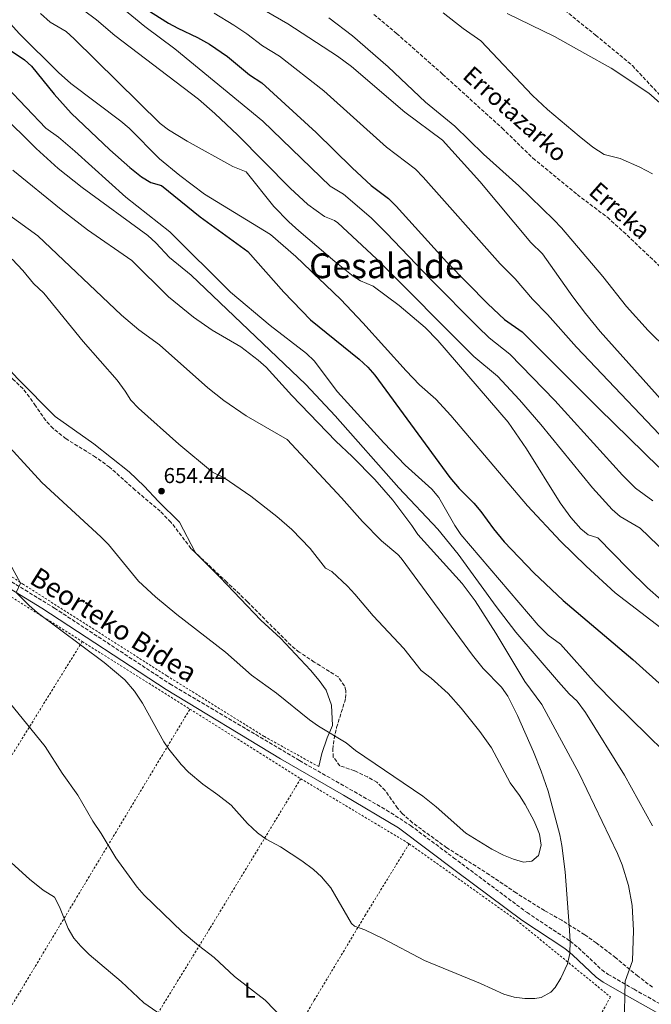
# Model space of a CAD drawing. Units: metres. Extents: x 593396 to 596823, y 4759143 to 4761503.
# Drawn here: x 593612 to 593906, y 4760324 to 4760781 of the extents above; entities that cross this region are included whole.
import ezdxf
from ezdxf.enums import TextEntityAlignment as Align

# ---------------------------------------------------------------- set-up
doc = ezdxf.new("R2010")
doc.units = ezdxf.units.M
doc.header["$MEASUREMENT"] = 0
doc.linetypes.add('DGN Style 2', pattern=[1.7399219301090239, 1.043953158065414, -0.6959687720436097])
doc.linetypes.add('DGN Style 3', pattern=[2.435890702152634, 1.739921930109024, -0.6959687720436097])
for name, color, linetype, lineweight in [('Barranco lineal', 142, 'DGN Style 3', 13), ('Camino', 7, 'DGN Style 3', 0), ('Cota de punto acotado terreno', 7, 'Continuous', 0), ('Curva de nivel directora', 30, 'Continuous', 30), ('Curva de nivel intermedia', 30, 'Continuous', 0), ('Etiqueta de uso rústico', 92, 'Continuous', 0), ('Límite de Concejo', 7, 'Continuous', 0), ('Línea de cambio de uso (parcela vista)', 92, 'Continuous', 0), ('Margen derecho', 7, 'Continuous', 0), ('Punto acotado terreno (símbolo)', 7, 'Continuous', 0), ('Senda', 7, 'DGN Style 3', 0), ('Tela metálica o alambrada', 7, 'DGN Style 2', 0), ('Texto de arroyo-regatas y barrancos', 142, 'Continuous', 0), ('Texto de Área (paraje) menor', 7, 'Continuous', 0), ('Zona arbolada', 92, 'DGN Style 3', 0)]:
    doc.layers.add(name, color=color, linetype=linetype, lineweight=lineweight)
doc.styles.add('Style-Arial', font='arial.ttf')

# ---------------------------------------------------------------- blocks, each defined once
blk = doc.blocks.new('5PATER')
at = {"layer": 'Punto acotado terreno (símbolo)', "linetype": 'Continuous', "lineweight": 0}
h = blk.add_hatch(color=51, dxfattribs=at)
edge = h.paths.add_edge_path()
edge.add_ellipse((0, 0), major_axis=(-0.1095731443231308, -0.1110710700762829), ratio=0.9994222409660317, start_angle=0, end_angle=360)

msp = doc.modelspace()

# ---------------------------------------------------------------- linework, layer by layer
at = {"layer": 'Barranco lineal', "color": 142, "linetype": 'DGN Style 3', "lineweight": 13}
msp.add_polyline3d([(593776.6200000001, 4760783.730000001, 581.1100000000006), (593787.2000000002, 4760774.880000001, 581.029999999999), (593808.5999999996, 4760755.92, 580.5500000000029), (593836.2800000003, 4760730.800000001, 580.9499999999971), (593850.5899999999, 4760716.82, 580.9499999999971), (593871.2000000002, 4760699.92, 580.9499999999971), (593885.1600000003, 4760689.369999999, 580.6300000000047), (593892.5999999996, 4760682.689999999, 580.4600000000064), (593910.7400000002, 4760665.460000001, 580.1699999999983)], dxfattribs=at)
at = {"layer": 'Camino', "color": 7, "linetype": 'DGN Style 3', "lineweight": 0}
msp.add_polyline3d([(593405.449999998, 4760651.250000001, 639.5399999999937), (593415.2199999979, 4760644.87, 639.7500000000001), (593497.1900000009, 4760591.279999999, 641.4799999999959), (593538.3599999985, 4760564.560000001, 643.0399999999937), (593577.0799999984, 4760539.040000001, 643.9600000000064), (593628.2100000004, 4760507.699999999, 645.9499999999972), (593681.8399999992, 4760472.480000001, 647.1600000000037), (593721.7199999993, 4760448.960000001, 647.5200000000043), (593742.0700000006, 4760436.83, 648.1399999999995), (593782.5000000006, 4760413.83, 649.1699999999984), (593793.6799999987, 4760406.640000002, 649.1999999999971), (593813.6900000003, 4760391.680000001, 648.4799999999959), (593847.8399999995, 4760366.16, 646.4600000000065), (593867.8799999978, 4760352.880000001, 644.6399999999995), (593871.7399999979, 4760349.75, 644.1300000000048), (593882.620000001, 4760339.510000001, 642.1300000000048), (593885.5599999981, 4760337.440000001, 641.5599999999977), (593897.5599999988, 4760330.480000001, 638.9600000000065), (593915.0300000011, 4760320.740000002, 636.2700000000042)], dxfattribs=at)
at = {"layer": 'Curva de nivel directora', "color": 30, "linetype": 'Continuous', "lineweight": 30, "flags": 128}
for points, elevation in [([(593671.1599999995, 4760786.000000001), (593681.2000000001, 4760779.680000001), (593685.5799999987, 4760777.270000001), (593694.64, 4760773.010000001), (593700.2399999992, 4760769.840000001), (593708.5599999985, 4760764.09), (593718.8799999984, 4760755.680000001), (593724.6399999984, 4760751.840000001), (593749.7999999998, 4760728.800000001), (593766.5999999995, 4760712.32), (593775.3999999994, 4760704.16), (593783.4299999982, 4760698.199999999), (593787.0800000004, 4760694.52), (593810.5900000001, 4760668.520000001), (593829.5899999992, 4760649.190000001), (593837.3999999989, 4760641.920000002), (593845.5199999993, 4760636.070000002), (593849.29, 4760632.450000001), (593881.3600000005, 4760600.32), (593909.079999999, 4760573.279999999)], 600.0000000000001), ([(593608.1200000007, 4760766.720000001), (593614.2000000003, 4760762.560000001), (593617.5199999996, 4760759.680000001), (593628.1199999988, 4760746.560000001), (593635.9100000006, 4760737.869999999), (593653.9199999995, 4760720.720000001), (593663.2499999992, 4760712.470000001), (593668.6000000002, 4760708.160000001), (593672.9199999986, 4760705.630000001), (593677.9199999986, 4760704.16), (593695.9900000001, 4760689.640000001), (593718.1200000006, 4760673.520000001), (593734.7599999993, 4760654.640000002), (593747.2599999985, 4760641.7), (593769.7899999992, 4760623.4), (593773.7999999991, 4760619.680000002), (593777.1699999997, 4760615.970000001), (593811.9600000002, 4760568.400000002), (593816.2800000008, 4760563.359999999), (593823.1200000005, 4760556.480000001), (593826.3700000005, 4760552.690000001), (593832.2899999992, 4760544.600000001), (593837.1599999998, 4760538.560000002), (593850.9899999987, 4760524.120000001), (593864.5599999985, 4760511.199999999), (593896.9599999997, 4760483.86), (593946.0800000001, 4760439.680000001)], 625.0000000000001)]:
    msp.add_lwpolyline(points, dxfattribs=dict(at, elevation=elevation))
at = {"layer": 'Curva de nivel intermedia', "color": 30, "linetype": 'Continuous', "lineweight": 0, "flags": 128}
for points, elevation in [([(593630.3600000007, 4760810.899999999), (593670.1600000004, 4760778.08), (593684.0900000001, 4760767.680000001), (593725.0200000006, 4760734.060000001), (593756.2700000008, 4760703.81), (593762.48, 4760700.09), (593775.3400000012, 4760689.079999999), (593782.5200000008, 4760682.019999999), (593803.0700000009, 4760660.429999999), (593824.9800000002, 4760638.400000001), (593830.290000001, 4760633.329999999), (593839.7800000015, 4760625.789999999), (593860.7000000007, 4760604.149999999), (593892.1500000019, 4760569.54), (593898.2200000003, 4760563.439999999), (593906.2900000016, 4760557.53)], 605), ([(593594.6400000004, 4760793.999999999), (593611.7599999995, 4760774.800000001), (593630.1399999994, 4760756.630000001), (593635.8000000011, 4760751.600000001), (593659.0400000003, 4760734), (593662.8500000013, 4760730.77), (593677, 4760716.599999999), (593686.4100000003, 4760708.859999998), (593698.0000000017, 4760700.159999999), (593728.6399999994, 4760681.359999999), (593740.3300000017, 4760671.180000001), (593761.2700000008, 4760651.24), (593771.5800000017, 4760640.350000001), (593791.6100000012, 4760617.969999999), (593797.9200000011, 4760611.439999998), (593805.4, 4760604.8), (593812.4299999997, 4760597.229999999), (593848.0200000004, 4760555.259999999), (593863.3300000014, 4760538.869999998), (593875.3200000009, 4760527.140000001), (593888.8100000003, 4760514.869999999), (593917.2800000019, 4760492.88)], 620), ([(593635.6100000012, 4760790.099999999), (593647.7500000005, 4760781.23), (593656.3200000002, 4760773.92), (593695.1200000006, 4760744.239999999), (593702.6700000011, 4760737.679999999), (593713.4400000002, 4760727.52), (593737.6800000007, 4760702.88), (593745.9400000019, 4760695.310000001), (593753.6800000002, 4760689.759999999), (593758.3499999995, 4760687.859999998), (593759.9600000011, 4760686.88), (593777.9200000007, 4760670), (593823.1800000009, 4760624.739999999), (593834.0400000016, 4760615.52), (593844.3100000002, 4760604.59), (593854.3200000013, 4760593.119999998), (593878.2900000014, 4760563.609999999), (593887.3600000018, 4760553.599999999), (593891.0499999998, 4760550.220000001), (593900.440000002, 4760544.880000001), (593937.5199999993, 4760509.119999998)], 610), ([(593621.7199999995, 4760784.079999999), (593626.2400000013, 4760780.08), (593633.5599999992, 4760775.76), (593637.2800000008, 4760772.409999999), (593677.2800000017, 4760733.039999999), (593681.2500000013, 4760729.99), (593689.8500000001, 4760724.849999999), (593711.0400000018, 4760713.05), (593717.3200000004, 4760710.479999999), (593730.1700000005, 4760694.48), (593737.1599999999, 4760687.3), (593741.7599999999, 4760683.140000001), (593758.4800000013, 4760668.8), (593767.0800000001, 4760662), (593770.4400000017, 4760659.84), (593776.28, 4760657.359999999), (593788.3299999998, 4760648.430000001), (593800.5400000007, 4760638.109999998), (593806.3900000001, 4760632.109999999), (593839.0000000015, 4760594.08), (593847.5399999998, 4760581.739999999), (593863.1600000015, 4760556.640000001), (593868.24, 4760549.760000001), (593872.7599999994, 4760544.56), (593876.3200000002, 4760541.84), (593880.8000000016, 4760540.319999999), (593894.7699999993, 4760526.000000001), (593903.8799999999, 4760517.199999998), (593922.880000001, 4760500.390000001)], 615.0000000000001), ([(593921.1199999999, 4760576.039999999), (593870.8200000015, 4760629.08), (593857.320000001, 4760644.230000001), (593850.3400000005, 4760651.249999999), (593842.3400000008, 4760660.8), (593835.3700000015, 4760667.749999999), (593799.5000000013, 4760708.119999998), (593796.0200000012, 4760711.699999999), (593782.570000002, 4760721.999999999), (593753.4600000011, 4760748.220000001), (593732.7200000008, 4760764.230000001), (593724.9400000002, 4760769.140000002), (593717.62, 4760774.600000001), (593711.5600000004, 4760778.67), (593702.4299999997, 4760784.269999999)], 595), ([(593726.6800000013, 4760785.119999998), (593736.6000000011, 4760779.359999998), (593759.6799999994, 4760764.32), (593766.2799999998, 4760759.439999999), (593791.0400000013, 4760738.32), (593808.6000000008, 4760725.2), (593825.8400000007, 4760706), (593849.640000001, 4760677.680000001), (593855.0800000014, 4760672.4), (593869.1200000005, 4760652.4), (593874.9600000011, 4760644.640000001), (593881.7600000005, 4760636.32), (593911.0800000017, 4760603.600000001)], 590.0000000000001), ([(593808.8100000009, 4760784.42), (593818.1600000006, 4760777.199999999), (593826.3800000016, 4760771.48), (593850.3600000007, 4760746.079999999), (593857.4000000014, 4760739.440000001), (593872.0000000016, 4760727.039999999), (593878.4800000014, 4760721.999999999), (593883.6800000005, 4760718.640000001), (593891.1600000017, 4760716.720000001), (593900.3000000013, 4760712.649999999), (593906.0800000015, 4760709.520000001)], 585), ([(593913.1600000003, 4760627.980000001), (593904.1200000012, 4760636.720000001), (593894.100000001, 4760647.880000001), (593883.0400000013, 4760661.84), (593863.9100000003, 4760684.439999999), (593860.3099999995, 4760688.140000001), (593844.0000000015, 4760703.999999999), (593827.5999999997, 4760718.800000001), (593814.3200000006, 4760731.74), (593800.5899999999, 4760742.939999999), (593783.2800000006, 4760759.38), (593766.7200000002, 4760773.759999999), (593755.7200000008, 4760782.080000001)], 585), ([(593605.880000001, 4760750.08), (593624.2000000007, 4760730.88), (593630.0800000014, 4760726.640000001), (593637.6800000009, 4760720.130000001), (593661.4400000009, 4760698.720000001), (593681.8800000016, 4760682.56), (593710.0400000005, 4760654.56), (593728.4000000004, 4760639.109999999), (593745.3600000008, 4760626.080000001), (593748.9400000017, 4760622.619999998), (593759.7199999996, 4760608.32), (593781.2800000003, 4760584.48), (593791.1999999998, 4760574.079999999), (593803.5600000004, 4760562.960000002), (593806.7800000013, 4760559.170000001), (593814.3000000005, 4760546.079999999), (593817.1300000002, 4760541.96), (593853.0800000009, 4760499.76), (593857.6400000006, 4760495.199999999), (593863.3200000002, 4760490.96), (593880.0300000005, 4760472.359999998), (593888.3099999996, 4760463.769999999), (593926.8399999996, 4760425.999999999)], 630), ([(593602.9999999999, 4760737.939999999), (593619.7200000013, 4760721.359999999), (593629.8399999999, 4760712.079999999), (593641.0400000004, 4760703.199999999), (593671.64, 4760680.960000001), (593675.2800000012, 4760677.539999999), (593681.6800000004, 4760670.640000002), (593691.7600000012, 4760662.560000001), (593744.9600000007, 4760611.689999999), (593758.5900000008, 4760597.05), (593788.320000001, 4760563.599999999), (593806.3400000011, 4760544.369999999), (593815.76, 4760532.710000001), (593833.4200000003, 4760508.4), (593842.6100000013, 4760496.539999999), (593862.5300000012, 4760473.449999999), (593867.4800000021, 4760467.92), (593871.1400000011, 4760464.49), (593874.9900000001, 4760459.15), (593893.2000000001, 4760429.999999999), (593906.0800000015, 4760406.480000001)], 635), ([(593608.8800000006, 4760711.279999999), (593631.3200000018, 4760693.009999999), (593643.5999999996, 4760683.599999999), (593664.0800000007, 4760669.279999998), (593681.1200000016, 4760652.449999999), (593692.7600000004, 4760642.890000001), (593701.4500000007, 4760636.84), (593714.8400000016, 4760629.199999999), (593722.8000000011, 4760623.039999999), (593726.5300000017, 4760619.730000001), (593738.4400000006, 4760606.480000001), (593758.9999999999, 4760585.279999999), (593766.5900000005, 4760578.119999998), (593777.1000000003, 4760567.419999998), (593785.4700000011, 4760557.930000001), (593794.3200000002, 4760546.159999999), (593797.0700000017, 4760541.98), (593817.7200000003, 4760519.119999998), (593823.7799999999, 4760511.159999999), (593833.2900000005, 4760496.050000002), (593846.7400000019, 4760473.519999999), (593854.6400000011, 4760462.959999999), (593872.0900000011, 4760430.769999999), (593889.8200000006, 4760393.589999998), (593892.0500000012, 4760388.34), (593894.9700000006, 4760378.76), (593896.64, 4760369.52), (593897.2999999995, 4760357.880000002), (593896.800000001, 4760343.679999999), (593893.4100000003, 4760334.230000001), (593893.0300000003, 4760313.58)], 640.0000000000001), ([(593607.0000000009, 4760690.559999999), (593620.4800000011, 4760680.720000001), (593659.36, 4760643.92), (593667.3799999999, 4760637.06), (593677.0400000003, 4760630.079999999), (593699.4800000014, 4760610.079999999), (593706.9600000004, 4760604.240000002), (593717.2900000013, 4760597.029999998), (593736.4000000021, 4760586.08), (593761.5600000013, 4760559.039999999), (593771.3600000005, 4760547.92), (593780.1600000003, 4760539.039999999), (593787.8600000006, 4760532.61), (593789.4000000006, 4760530.88), (593822.5199999993, 4760485.759999998), (593827.4800000014, 4760479.679999999), (593836.0399999998, 4760470.880000001), (593838.8600000006, 4760466.720000002), (593843.3400000001, 4760457.77), (593850.8600000013, 4760440.930000001), (593854.4600000001, 4760431.890000001), (593857.6500000019, 4760422.529999999), (593863.0800000011, 4760402.319999999), (593863.9999999999, 4760397.399999999), (593865.5199999998, 4760385.039999999), (593867.4500000009, 4760360.109999999), (593867.88, 4760352.880000001), (593867.7999999997, 4760347.199999999), (593866.6500000006, 4760342.380000001), (593863.5199999993, 4760335.599999999), (593860.9400000019, 4760331.359999998), (593858.8400000009, 4760329.199999999), (593854.3600000016, 4760326.740000002), (593851.4800000006, 4760326.159999999), (593846.8400000002, 4760326.159999999), (593841.8899999993, 4760326.869999998), (593837.03, 4760328.259999999), (593826.2800000011, 4760333.119999998), (593800.2000000009, 4760343.939999999), (593780.7599999993, 4760354.079999999), (593772.44, 4760358.08), (593767.5700000017, 4760359.890000001), (593766.3200000002, 4760361.119999998), (593756.72, 4760377.600000001), (593752.2800000008, 4760382.800000002), (593748.5500000004, 4760386.13), (593743.1900000004, 4760390.249999999), (593733.2400000016, 4760396.800000001), (593726.6400000012, 4760400.24), (593722.5900000011, 4760403.180000001), (593717.8400000012, 4760407.519999998), (593710.2800000019, 4760416.079999999), (593704.1200000016, 4760420.96), (593697.2000000017, 4760425.84), (593690.5200000006, 4760431.439999999), (593687.0700000017, 4760435.06), (593681.3600000008, 4760442.09), (593679.0400000007, 4760445.599999999), (593669.120000001, 4760463.519999999), (593665.3200000012, 4760469.039999999), (593660.9200000003, 4760474.320000002), (593651.280000002, 4760482.48), (593620.2000000018, 4760505.609999999), (593616.410000001, 4760508.899999999), (593610.3899999994, 4760514.980000001), (593612.4000000011, 4760519.359999999), (593607.5199999994, 4760528.48)], 645), ([(593608.5499999998, 4760669.859999999), (593613.5700000002, 4760664.650000001), (593618.4400000006, 4760658.560000001), (593623.2000000015, 4760654.159999999), (593641.5900000003, 4760631.579999999), (593657.2800000012, 4760613.600000001), (593661.1200000013, 4760608.480000001), (593663.760000001, 4760604.319999999), (593667.23, 4760600.699999998), (593685.980000001, 4760583.850000001), (593701.6400000006, 4760570.960000001), (593707.1200000013, 4760568.239999998), (593719.4600000017, 4760559.710000002), (593731.5800000009, 4760550.23), (593738.5600000013, 4760544.239999999), (593747.0800000018, 4760535.359999999), (593754.1600000006, 4760526.32), (593757.1600000003, 4760524.720000001), (593764.4400000003, 4760517.849999999), (593767.8500000011, 4760514.189999999), (593776.2700000011, 4760504.100000001), (593790.6000000008, 4760488.880000001), (593798.6000000006, 4760478.720000001), (593803.280000001, 4760475.199999999), (593811.16, 4760468), (593817.1600000015, 4760461.199999998), (593825.8899999999, 4760450.359999999), (593831.2800000012, 4760442.76), (593840.0400000009, 4760426.48), (593844.3600000015, 4760420.640000001), (593846.9400000008, 4760416.369999999), (593851.0800000003, 4760408.720000001), (593853.0499999997, 4760404.140000001), (593853.5999999995, 4760402.640000001), (593854.4000000019, 4760397.439999999), (593853.120000001, 4760392.649999999), (593850.040000001, 4760389.999999999), (593846.200000001, 4760389.599999999)], 650.0000000000001), ([(593846.200000001, 4760389.599999999), (593841.4800000002, 4760390.96), (593836.8500000013, 4760392.849999999), (593831.5300000014, 4760395.609999999), (593819.3200000006, 4760403.039999999), (593805.6200000013, 4760415.34), (593799.4600000011, 4760420.289999997), (593768.1600000019, 4760441.52), (593763.7200000006, 4760445.039999999), (593750.8800000016, 4760452.880000001), (593746.7700000012, 4760455.730000001), (593731.400000002, 4760468.160000001), (593719.8000000014, 4760476.560000001), (593707.6399999999, 4760487.289999999), (593685.030000001, 4760504.769999999), (593675.1600000004, 4760512.960000001), (593667.3200000017, 4760520.23), (593653.24, 4760537.279999999), (593649.7700000011, 4760540.88), (593622.3400000009, 4760566.09), (593600.6799999997, 4760589.679999999)], 650.0000000000001), ([(593734.8399999997, 4760316.400000001), (593726.1100000015, 4760325.509999999), (593711.88, 4760336.48), (593702.4000000006, 4760345.279999999), (593695.1600000008, 4760350.800000001), (593687.5999999993, 4760357.199999999), (593669.9600000014, 4760374.24), (593666.630000001, 4760377.970000002), (593656.7300000014, 4760391.640000001), (593649.9200000007, 4760402.88), (593645.9600000001, 4760408.720000001), (593639.0399999999, 4760420.8), (593631.8100000013, 4760430.980000001), (593623.8000000005, 4760443.359999999), (593605.2000000015, 4760466.48)], 640.0000000000001), ([(593677.8000000002, 4760318.560000001), (593669.6799999998, 4760324.239999999), (593659.2400000015, 4760334.079999999), (593644.2700000004, 4760346.739999999), (593640.4000000012, 4760350.480000001), (593637.1800000003, 4760354.31), (593634.5600000006, 4760358.710000001), (593630.4800000014, 4760368.8), (593628.2400000017, 4760373.269999999), (593623.0000000002, 4760376.640000002), (593616.5600000008, 4760381.76), (593608.2700000004, 4760389.25), (593603.9400000009, 4760394.259999999), (593599.6700000018, 4760401.21), (593598.2400000012, 4760404.319999999), (593593.3200000015, 4760418.32), (593592.2799999999, 4760424.32), (593582.6399999997, 4760441.279999998), (593579.5400000017, 4760445.199999998), (593577.4800000008, 4760447.199999999), (593571.4400000013, 4760451.679999999), (593564.7600000004, 4760455.199999999)], 635)]:
    msp.add_lwpolyline(points, dxfattribs=dict(at, elevation=elevation))
at = {"layer": 'Límite de Concejo', "color": 7, "linetype": 'Continuous', "lineweight": 0}
for points in [[(593838.6400000006, 4760784.07, 586.4100000000001), (593860.5899999999, 4760773.4, 587.1700000000001), (593874.7399999984, 4760765.59, 588.64)], [(593874.7399999984, 4760765.59, 588.64), (593886.9600000009, 4760758.730000001, 587.97), (593904.4400000013, 4760747.07, 587.71), (593914.7199999989, 4760738.180000001, 587.5500000000001)]]:
    msp.add_polyline3d(points, dxfattribs=at)
at = {"layer": 'Línea de cambio de uso (parcela vista)', "color": 92, "linetype": 'Continuous', "lineweight": 0}
for points in [[(593693.5220999997, 4760533.670800001, 653.7700000000041), (593686.2800000003, 4760547.680000001, 652.8399999999965), (593676.4800000006, 4760557.279999999, 653.1999999999971), (593669.9199999999, 4760564.4, 653.679999999993), (593662.8799999999, 4760571.119999999, 653.5800000000017), (593646.4400000004, 4760584.08, 652.820000000007), (593628.4800000006, 4760596.800000001, 652.1399999999994), (593611.2400000002, 4760614.32, 651.6999999999971), (593605.9600000001, 4760620.08, 652), (593599.8399999999, 4760627.600000001, 652.3000000000029), (593594.0800000001, 4760635.199999999, 651.8600000000006), (593588.7199999997, 4760643.119999999, 651.2400000000052), (593585.2504000004, 4760649.8068, 650.8772999999928)], [(593751, 4760434, 648.279999999999), (593752.4000000004, 4760440.08, 648.7400000000052), (593754.9199999999, 4760447.359999999, 650.0200000000041), (593757.4400000004, 4760453.199999999, 650.7400000000052), (593756.8799999999, 4760462.560000001, 651.3000000000029), (593754.4400000004, 4760469.52, 651.820000000007), (593751.2000000002, 4760474.08, 652.2400000000052), (593747.1600000003, 4760478.880000001, 652.4600000000064), (593733.3200000003, 4760493.76, 653.0399999999936), (593724.04, 4760502.16, 653.4400000000023), (593705.1600000003, 4760522, 653.7400000000052), (593693.5999999996, 4760533.52, 653.779999999999), (593693.5220999997, 4760533.670800001, 653.7700000000041)]]:
    msp.add_polyline3d(points, dxfattribs=at)
at = {"layer": 'Margen derecho', "color": 7, "linetype": 'Continuous', "lineweight": 0}
msp.add_polyline3d([(593912.7499999991, 4760317.100000001, 636.2899999999937), (593895.4399999997, 4760326.760000001, 638.9600000000065), (593883.2499999991, 4760333.830000001, 641.5599999999977), (593879.8999999985, 4760336.180000001, 642.1300000000048), (593868.9200000016, 4760346.52, 644.1300000000048), (593865.3399999986, 4760349.420000001, 644.6399999999995), (593845.3699999995, 4760362.66, 646.4600000000065), (593815.1200000008, 4760385.26, 648.2799999999991), (593788.16, 4760405.52, 649.1699999999984), (593762.5599999983, 4760420.720000002, 648.2599999999949), (593733.3199999998, 4760437.680000001, 647.5200000000043), (593680.079999998, 4760469.810000001, 647.1600000000037), (593622.2899999995, 4760507.710000002, 645.8399999999967), (593575.3599999996, 4760536.340000001, 643.9600000000064), (593536.6099999984, 4760561.880000002, 643.0399999999937), (593483.1900000019, 4760596.59, 641.1300000000049), (593415.7899999978, 4760640.689999999, 639.8099999999977), (593405.4999999994, 4760647.42, 639.6100000000007)], dxfattribs=at)
at = {"layer": 'Senda', "color": 7, "linetype": 'DGN Style 3', "lineweight": 0}
msp.add_polyline3d([(593861.5299999998, 4760788.660000001, 587.5200000000041), (593879.7199999975, 4760774.100000001, 588.0599999999978), (593896.8099999977, 4760759.91, 588.300000000003), (593960.9400000017, 4760690.880000001, 586.2700000000042), (593972.5799999981, 4760679.600000001, 585.3099999999978), (593977.6799999988, 4760677.420000001, 585.1000000000059), (593982.0399999997, 4760677.78, 585.1300000000048), (593986.7699999993, 4760678.510000002, 585.1300000000048), (593993.3200000006, 4760680.330000001, 584.9199999999984), (594003.1399999998, 4760684.330000003, 584.3000000000029), (594014.7800000005, 4760686.880000002, 584.529999999999), (594020.600000001, 4760686.880000002, 584.7200000000012), (594027.8799999988, 4760685.790000001, 584.8399999999966), (594036.2399999984, 4760682.51, 584.800000000003), (594047.5199999993, 4760673.779999999, 584.4600000000064), (594067.3200000008, 4760655.380000002, 583.9299999999931), (594078.9599999993, 4760642.640000002, 583.4400000000023), (594093.5199999993, 4760633.540000002, 583.5), (594106.2499999986, 4760626.630000001, 583.5399999999937), (594128.4400000017, 4760621.17, 584.3000000000029), (594161.1799999982, 4760604.430000001, 584.4100000000036), (594178.2699999984, 4760596.790000001, 583.6300000000048)], dxfattribs=at)
at = {"layer": 'Tela metálica o alambrada', "color": 7, "linetype": 'DGN Style 2', "lineweight": 0, "extrusion": (0.2049617527973385, 0.3680514890339775, 0.9069337248719528), "elevation": 1874365.171265896, "flags": 128}
msp.add_lwpolyline([(1797532.988744567, -4033678.43383079), (1797531.704616671, -4033678.338880559), (1797475.108610943, -4033675.039360033)], dxfattribs=at)
at = {"layer": 'Tela metálica o alambrada', "color": 7, "linetype": 'DGN Style 2', "lineweight": 0, "extrusion": (-0.02062983414721859, 0.01295754770677618, 0.9997032119086569), "elevation": 50082.66524978702, "flags": 128}
msp.add_lwpolyline([(-4347015.315481872, -2028705.365028207), (-4347015.315481871, -2028646.255637244)], dxfattribs=at)
at = {"layer": 'Tela metálica o alambrada', "color": 7, "linetype": 'DGN Style 2', "lineweight": 0, "extrusion": (-0.02074522312775073, 0.0130297245282851, 0.9996998859638312), "elevation": 50357.75260744696, "flags": 128}
msp.add_lwpolyline([(-4347036.268641258, -2028594.546175581), (-4347036.268641258, -2028533.724174628)], dxfattribs=at)
at = {"layer": 'Tela metálica o alambrada', "color": 7, "linetype": 'DGN Style 2', "lineweight": 0, "extrusion": (-0.008461306062630538, 0.005076783637539897, 0.9999513150986964), "elevation": 19791.99525177295, "flags": 128}
msp.add_lwpolyline([(593726.8696447025, 4760389.267216478), (593777.2727480836, 4760359.026826771)], dxfattribs=at)
at = {"layer": 'Tela metálica o alambrada', "color": 7, "linetype": 'DGN Style 2', "lineweight": 0}
for points in [[(593751, 4760434, 648.279999999999), (593725.6399999997, 4760448.08, 647.7599999999948), (593680.4000000004, 4760476.24, 647.3999999999943), (593613.7999999998, 4760518.720000001, 645.0800000000017), (593537.6399999997, 4760568.24, 642.9199999999983), (593482.8399999999, 4760603.119999999, 640.6399999999994), (593452.3200000003, 4760627.279999999, 639.6000000000058), (593433.0800000001, 4760639.76, 639.6999999999971), (593414.4800000006, 4760650.26, 639.3300000000017), (593405.4000000004, 4760655.390000001, 639.1499999999943)], [(593641.1100000005, 4760492.17, 645.2700000000041), (593593.6399999997, 4760415.439999999, 634.4700000000012), (593533.0800000001, 4760315.439999999, 625.25), (593493.79, 4760252.32, 616.9100000000036), (593473.3799999999, 4760219.52, 616.429999999993), (593456.3499999996, 4760192.16, 616.029999999999), (593412.6900000004, 4760121.039999999, 620.3099999999977)], [(593461.0300000003, 4760081.630000001, 620.679999999993), (593486.5599999996, 4760123.16, 618.779999999999), (593499.2699999996, 4760143.850000001, 617.8399999999965), (593542.4699999997, 4760215.039999999, 622.179999999993), (593587.9199999999, 4760288.960000001, 627.0200000000041), (593637.5999999996, 4760371.680000001, 637.279999999999), (593691.1500000004, 4760460.74, 646.7100000000064)], [(593742.6399999997, 4760428.4, 648.1999999999971), (593700.4000000004, 4760358.720000001, 641.6600000000036), (593641.6699999999, 4760262.960000001, 628.1399999999994), (593606.9900000002, 4760205.039999999, 623.5200000000041), (593580.9100000003, 4760162.32, 616.3600000000006), (593555.9100000003, 4760119.930000001, 617.1999999999971), (593511.0599999996, 4760046.09, 620.7599999999948)], [(593563.2800000003, 4760012.08, 618.6999999999971), (593601.79, 4760076.01, 621), (593654.6299999999, 4760167.680000001, 624.8800000000047), (593705.4699999997, 4760250.800000001, 626.9600000000064), (593748.9600000001, 4760325.439999999, 642.8399999999965), (593772.5199999996, 4760364.720000001, 645.5200000000041), (593793.04, 4760398.16, 648.779999999999)], [(593793.04, 4760398.16, 648.779999999999), (593843.04, 4760362.560000001, 647.0200000000041), (593886.5999999996, 4760326.960000001, 642.6000000000058), (593861.4800000006, 4760281.279999999, 640.3000000000029), (593828.5499999998, 4760223.84, 635.6600000000036), (593799.2699999996, 4760172.4, 630.679999999993), (593768.5499999998, 4760116.4, 623.4400000000023), (593758.4299999997, 4760102.880000001, 620.9799999999959), (593736.7100000001, 4760094.640000001, 618.0599999999977), (593731.8700000001, 4760092.960000001, 617.6600000000036), (593727.3499999996, 4760090.24, 617.3800000000047), (593722.8700000001, 4760086.640000001, 616.8800000000047), (593719.0700000003, 4760082.800000001, 616.8800000000047), (593696.8300000001, 4760070.17, 619.820000000007), (593686.3899999997, 4760066.01, 620.6999999999971), (593671.3499999996, 4760058.49, 620.6000000000058), (593666.4299999997, 4760055.369999999, 620.2400000000052), (593661.4699999997, 4760051.609999999, 620.0399999999936), (593656.79, 4760047.77, 619.7599999999948), (593653.2699999996, 4760044.17, 619.2599999999948), (593650.6699999999, 4760038.970000001, 618.5800000000017), (593651.9500000002, 4760036.25, 617.7200000000012), (593654.1100000005, 4760030.09, 617.1399999999994), (593654.5099999999, 4760022.890000001, 616.8000000000029)]]:
    msp.add_polyline3d(points, dxfattribs=at)
at = {"layer": 'Zona arbolada', "color": 92, "linetype": 'DGN Style 3', "lineweight": 0}
for points in [[(593693.5220999997, 4760533.670800001, 660.1036000000023), (593691.6399999997, 4760535.439999999, 660.1600000000036), (593682.3200000003, 4760547.680000001, 659.679999999993), (593677.3600000005, 4760552.720000001, 659.5800000000017), (593665.7199999997, 4760562.560000001, 659.5), (593653.8399999999, 4760573.199999999, 659.5200000000041), (593647.3200000003, 4760577.92, 659.2200000000012), (593633.5599999996, 4760586.4, 658.2200000000012), (593627.5199999996, 4760591.199999999, 657.8999999999943), (593624.1200000001, 4760594.880000001, 657.679999999993), (593619.4000000004, 4760601.76, 657.3399999999965), (593616.5899999999, 4760605.84, 656.6399999999994), (593613.5599999996, 4760609.730000001, 655.6699999999983), (593608.9100000003, 4760614.17, 655.0099999999948), (593599.9600000001, 4760621.680000001, 654.0599999999977), (593594.5199999996, 4760627.119999999, 653.7599999999948), (593591.5999999996, 4760631.17, 653.6699999999983), (593589.8399999999, 4760634.32, 653.679999999993), (593586.7199999997, 4760641.84, 654), (593585.4900000002, 4760646.699999999, 654.3899999999994), (593585.2000000002, 4760649.039999999, 654.5800000000017), (593585.2504000004, 4760649.8068, 654.6404999999941)], [(593906.0800000001, 4760331.439999999, 645.5399999999936), (593899.3600000005, 4760336.640000001, 646.6600000000036), (593889.0599999996, 4760345.140000001, 647.7299999999959), (593880.04, 4760352.08, 648.8000000000029), (593874.6399999997, 4760355.84, 649.3800000000047), (593864, 4760362.560000001, 650.1600000000036), (593855.9199999999, 4760367.109999999, 651.070000000007), (593842.7100000001, 4760375.310000001, 652.7200000000012), (593830.3200000003, 4760383.76, 652.9400000000023), (593810.5499999998, 4760396.279999999, 653.820000000007), (593794.5999999996, 4760407.92, 654.4600000000064), (593789.7999999998, 4760412.24, 654.6199999999953), (593787.6399999997, 4760414.65, 654.679999999993), (593781.8799999999, 4760422.9, 654.7899999999936), (593778.0899999999, 4760426.710000001, 654.820000000007), (593773.7599999999, 4760429.199999999, 654.820000000007), (593767.5999999996, 4760432.08, 654.8800000000047), (593760.8700000001, 4760434.449999999, 655.0500000000029), (593757.7999999998, 4760438.4, 655.3600000000006), (593757.5499999998, 4760442.050000001, 655.5099999999948), (593758.2000000002, 4760447.039999999, 655.6999999999971), (593759.3200000003, 4760452.24, 655.8800000000047), (593763.5199999996, 4760465.76, 656.1199999999953), (593763.5999999996, 4760469.359999999, 656.2400000000052), (593762.9699999997, 4760471.550000001, 656.3399999999965), (593760.0800000001, 4760475.680000001, 656.6199999999953), (593748.9600000001, 4760482.640000001, 657.6600000000036), (593741.9600000001, 4760487.289999999, 657.929999999993), (593738.04, 4760490.4, 658.0599999999977), (593717.8700000001, 4760510.689999999, 658.6699999999983), (593714.2800000003, 4760514.16, 658.8399999999965), (593708.3200000003, 4760519.76, 659.6600000000036), (593691.6399999997, 4760535.439999999, 660.1600000000036), (593682.3200000003, 4760547.680000001, 659.679999999993), (593677.3600000005, 4760552.720000001, 659.5800000000017), (593665.7199999997, 4760562.560000001, 659.5), (593653.8399999999, 4760573.199999999, 659.5200000000041), (593647.3200000003, 4760577.92, 659.2200000000012), (593633.5599999996, 4760586.4, 658.2200000000012), (593627.5199999996, 4760591.199999999, 657.8999999999943), (593624.1200000001, 4760594.880000001, 657.679999999993), (593619.4000000004, 4760601.76, 657.3399999999965), (593616.5899999999, 4760605.84, 656.6399999999994), (593613.5599999996, 4760609.730000001, 655.6699999999983), (593608.9100000003, 4760614.17, 655.0099999999948)], [(593794.5999999996, 4760407.92, 654.4600000000064), (593789.7999999998, 4760412.24, 654.6199999999953), (593787.6399999997, 4760414.65, 654.679999999993), (593781.8799999999, 4760422.9, 654.7899999999936), (593778.0899999999, 4760426.710000001, 654.820000000007), (593773.7599999999, 4760429.199999999, 654.820000000007), (593767.5999999996, 4760432.08, 654.8800000000047), (593760.8700000001, 4760434.449999999, 655.0500000000029), (593757.7999999998, 4760438.4, 655.3600000000006), (593757.5499999998, 4760442.050000001, 655.5099999999948), (593758.2000000002, 4760447.039999999, 655.6999999999971), (593759.3200000003, 4760452.24, 655.8800000000047), (593763.5199999996, 4760465.76, 656.1199999999953), (593763.5999999996, 4760469.359999999, 656.2400000000052), (593762.9699999997, 4760471.550000001, 656.3399999999965), (593760.0800000001, 4760475.680000001, 656.6199999999953), (593748.9600000001, 4760482.640000001, 657.6600000000036), (593741.9600000001, 4760487.289999999, 657.929999999993), (593738.04, 4760490.4, 658.0599999999977), (593717.8700000001, 4760510.689999999, 658.6699999999983), (593714.2800000003, 4760514.16, 658.8399999999965), (593708.3200000003, 4760519.76, 659.6600000000036), (593693.5220999997, 4760533.670800001, 660.1036000000023)], [(593906.0800000001, 4760331.439999999, 645.5399999999936), (593899.3600000005, 4760336.640000001, 646.6600000000036), (593889.0599999996, 4760345.140000001, 647.7299999999959), (593880.04, 4760352.08, 648.8000000000029), (593874.6399999997, 4760355.84, 649.3800000000047), (593864, 4760362.560000001, 650.1600000000036), (593855.9199999999, 4760367.109999999, 651.070000000007), (593842.7100000001, 4760375.310000001, 652.7200000000012), (593830.3200000003, 4760383.76, 652.9400000000023), (593810.5499999998, 4760396.279999999, 653.820000000007), (593794.5999999996, 4760407.92, 654.4600000000064)]]:
    msp.add_polyline3d(points, dxfattribs=at)

# ---------------------------------------------------------------- block references
at = {"layer": 'Punto acotado terreno (símbolo)', "color": 7, "linetype": 'Continuous', "lineweight": 0, "xscale": 10, "yscale": 10, "zscale": 10}
msp.add_blockref('5PATER', (593677.9600000011, 4760562.080000001, 654.4400000000028), dxfattribs=at)

# ---------------------------------------------------------------- texts
at = {"color": 7, "linetype": 'Continuous', "lineweight": 0, "style": 'Style-Arial'}
msp.add_text('Beorteko Bidea', height=9, rotation=327.885, dxfattribs=at).set_placement((593653.3739223643, 4760496.145724866, 646.4900000000052), align=Align.CENTER)
at = {"layer": 'Cota de punto acotado terreno', "color": 7, "linetype": 'Continuous', "lineweight": 0, "style": 'Style-Arial'}
msp.add_text('654.44', height=7.000000000000002, dxfattribs=at).set_placement((593678.9200000024, 4760565.830000001, 654.4400000000023))
at = {"layer": 'Etiqueta de uso rústico', "color": 92, "linetype": 'Continuous', "lineweight": 0, "style": 'Style-Arial'}
msp.add_text('L', height=7.000000000000002, dxfattribs=at).set_placement((593719.0714203799, 4760330.15001, 639.8099999999977), align=Align.MIDDLE_CENTER)
at = {"layer": 'Texto de arroyo-regatas y barrancos', "color": 142, "linetype": 'Continuous', "lineweight": 0, "style": 'Style-Arial'}
for s, rotation, p in [('Errotazarko', 318.27754, (593817.3400000008, 4760754.410000001, 581.529999999999)), ('Erreka', 318.43601, (593875.9400000006, 4760700.540000001, 581.4400000000023))]:
    msp.add_text(s, height=8, rotation=rotation, dxfattribs=at).set_placement(p)
at = {"layer": 'Texto de Área (paraje) menor', "color": 7, "linetype": 'Continuous', "lineweight": 0, "style": 'Style-Arial'}
msp.add_text('Gesalalde', height=11.5, dxfattribs=at).set_placement((593782.4819260527, 4760666.830010001, 614.179999999993), align=Align.MIDDLE_CENTER)

doc.saveas('drawing.dxf')
